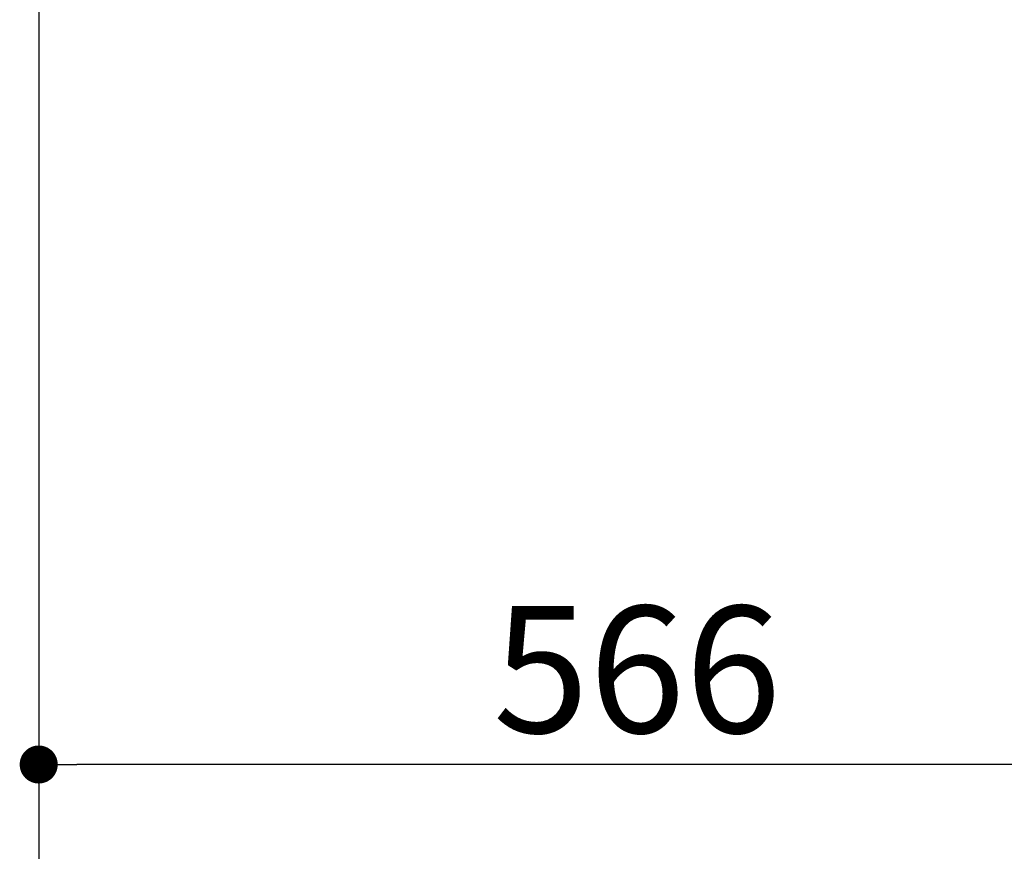
# Model space of a CAD drawing. Extents: x 28111 to 54233, y -32850 to -24450.
# Drawn here: x 50093 to 50559, y -31535 to -31141 of the extents above; entities that cross this region are included whole.
import ezdxf

# ---------------------------------------------------------------- set-up
doc = ezdxf.new("R2010")
doc.units = 0
doc.header["$LTSCALE"] = 50
doc.header["$MEASUREMENT"] = 0
doc.layers.get('0').update_dxf_attribs({"linetype": 'CONTINUOUS'})
doc.layers.add('166-寸法B', color=11, linetype='CONTINUOUS')
doc.styles.add('KH001', font='txt')
doc.dimstyles.new('KH1xx030', dxfattribs={"dimscale": 30, "dimtxt": 2, "dimasz": 0.6, "dimexe": 0.3, "dimexo": 1.2, "dimgap": 0.5, "dimtad": 3, "dimdec": 1, "dimdsep": 46, "dimlunit": 6, "dimtxsty": 'KH001', "dimblk": 'DOT', "dimcen": 1, "dimdle": 1, "dimclrd": 256, "dimclre": 256, "dimclrt": 256, "dimadec": 0, "dimazin": 0, "dimtfac": 1, "dimtdec": 1, "dimtix": 1, "dimtmove": 2, "dimatfit": 3, "dimldrblk": 'CLOSEDBLANK', "dimfxl": 1, "dimtolj": 1, "dimtzin": 0, "dimlwd": -1, "dimlwe": -1, "dimarcsym": 0})

# ---------------------------------------------------------------- blocks, each defined once
blk = doc.blocks.new('_Dot')
at = {"color": 0, "linetype": 'ByBlock', "lineweight": -2}
blk.add_line((-0.5, 0), (-1, 0), dxfattribs=at)
at = {"color": 0, "linetype": 'ByBlock', "const_width": 0.5}
blk.add_lwpolyline([(-0.25, 0, 1), (0.25, 0, 1)], format="xyb", close=True, dxfattribs=at)
blk = doc.blocks.new('*D264')
at = {"layer": '166-寸法B', "transparency": 16777216}
for p, q in [((50102.45, -31019.64), (50102.45, -31637.64)), ((50918.45, -31019.64), (50918.45, -31637.64)), ((50900.45, -31628.64), (50120.45, -31628.64))]:
    blk.add_line(p, q, dxfattribs=at)
at = {"layer": '166-寸法B', "transparency": 16777216, "xscale": 18, "yscale": 18, "zscale": 18, "rotation": 180}
blk.add_blockref('_Dot', (50102.45, -31628.64), dxfattribs=at)
at = {"layer": '166-寸法B', "transparency": 16777216, "xscale": 18, "yscale": 18, "zscale": 18}
blk.add_blockref('_Dot', (50918.45, -31628.64), dxfattribs=at)
at = {"layer": '166-寸法B', "transparency": 16777216, "insert": (50510.45, -31583.64), "char_height": 60, "attachment_point": 5, "style": 'KH001'}
blk.add_mtext('\\A1;816', dxfattribs=at)
blk = doc.blocks.new('_ClosedBlank')
at = {"color": 0, "linetype": 'ByBlock', "lineweight": -2}
for p, q in [((-1, 0.167), (0, 0)), ((-1, 0.167), (-1, -0.167)), ((0, 0), (-1, -0.167))]:
    blk.add_line(p, q, dxfattribs=at)
blk = doc.blocks.new('*D266')
at = {"layer": '166-寸法B', "transparency": 16777216}
for p, q in [((50102.45, -31019.64), (50102.45, -31502.64)), ((50668.45, -31019.64), (50668.45, -31502.64)), ((50650.45, -31493.64), (50120.45, -31493.64))]:
    blk.add_line(p, q, dxfattribs=at)
at = {"layer": '166-寸法B', "transparency": 16777216, "xscale": 18, "yscale": 18, "zscale": 18, "rotation": 180}
blk.add_blockref('_Dot', (50102.45, -31493.64), dxfattribs=at)
at = {"layer": '166-寸法B', "transparency": 16777216, "xscale": 18, "yscale": 18, "zscale": 18}
blk.add_blockref('_Dot', (50668.45, -31493.64), dxfattribs=at)
at = {"layer": '166-寸法B', "transparency": 16777216, "insert": (50385.45, -31448.64), "char_height": 60, "attachment_point": 5, "style": 'KH001'}
blk.add_mtext('\\A1;566', dxfattribs=at)

msp = doc.modelspace()

# ---------------------------------------------------------------- dimensions: what is measured, and where the dimension line sits
at = {"layer": '166-寸法B'}
dim = msp.add_linear_dim(base=(50102.45, -31628.64), p1=(50918.45, -30983.64), p2=(50102.45, -30983.64), angle=180, dimstyle='KH1xx030', dxfattribs=at)
dim.commit()
dim.dimension.update_dxf_attribs({"geometry": '*D264', "text_midpoint": (50510.45, -31583.64)})
dim = msp.add_linear_dim(base=(50102.45, -31493.64), p1=(50668.45, -30983.64), p2=(50102.45, -30983.64), dimstyle='KH1xx030', dxfattribs=at)
dim.commit()
dim.dimension.update_dxf_attribs({"geometry": '*D266', "text_midpoint": (50385.45, -31448.64)})

doc.saveas('drawing.dxf')
